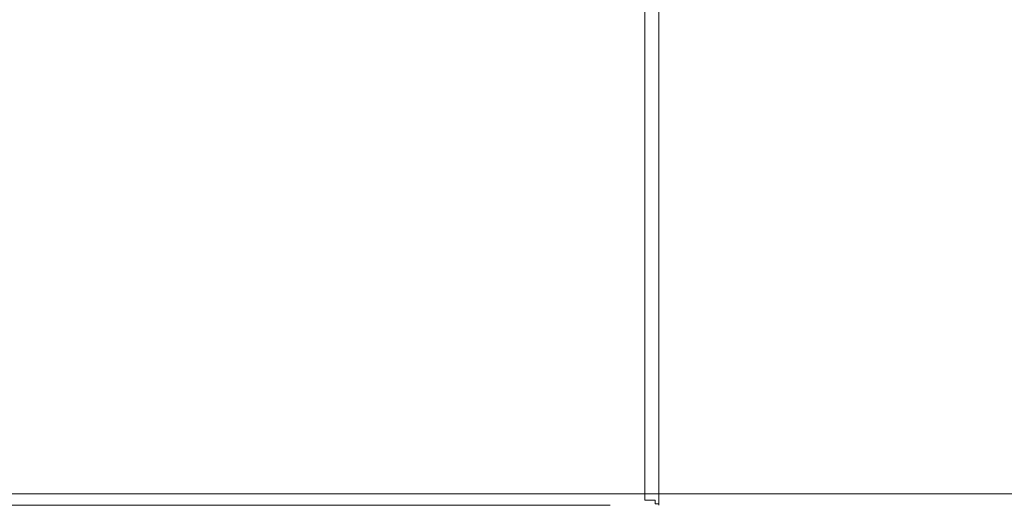
# Model space of a CAD drawing. Extents: x -450 to 450, y -70 to 40.
# Drawn here: x -189 to -164, y -26 to -14 of the extents above; entities that cross this region are included whole.
import ezdxf

# ---------------------------------------------------------------- set-up
doc = ezdxf.new("R2010")
doc.units = 0
doc.header["$LTSCALE"] = 500
doc.header["$MEASUREMENT"] = 0
doc.layers.add('NOVOTERM_CHROM_MAT', color=7, linetype='Continuous')

msp = doc.modelspace()

# ---------------------------------------------------------------- linework, layer by layer
at = {"layer": 'NOVOTERM_CHROM_MAT', "lineweight": 0}
for points, invisible_edges in [([(-173.026, -25, 1900), (-173.025, -9.095, 1900), (-191.308, -9.095, 1900), (-191.308, -25, 1900)], 15), ([(-173.026, -25, 0.002), (-191.308, -25, 0.002), (-191.308, -9.095, 0.002), (-173.025, -9.095, 0.002)], 15), ([(-174.276, -25, 1841.44), (-174.276, -9.486, 1841.44), (-173.797, -9.095, 1841.53), (-173.797, -25, 1841.53)], 15), ([(-174.276, -25, 58.563), (-173.797, -25, 58.468), (-173.797, -9.095, 58.468), (-174.276, -9.486, 58.563)], 15), ([(-173.797, -25, 1841.53), (-173.797, -9.095, 1841.53), (-173.392, -9.095, 1841.81), (-173.392, -25, 1841.81)], 11), ([(-173.797, -25, 58.468), (-173.392, -25, 58.197), (-173.392, -9.095, 58.197), (-173.797, -9.095, 58.468)], 13), ([(-173.392, -25, 1841.81), (-173.392, -9.095, 1841.81), (-173.121, -9.095, 1842.21), (-173.121, -25, 1842.21)], 15), ([(-173.392, -25, 58.197), (-173.121, -25, 57.791), (-173.121, -9.095, 57.791), (-173.392, -9.095, 58.197)], 15), ([(-173.121, -25, 1842.21), (-173.121, -9.095, 1842.21), (-173.026, -9.095, 1842.69), (-173.026, -25, 1842.69)], 15), ([(-173.121, -25, 57.791), (-173.026, -25, 57.313), (-173.026, -9.095, 57.313), (-173.121, -9.095, 57.791)], 15), ([(379.3, -25, 1900), (379.3, -9.095, 1900), (-173.025, -9.095, 1900), (-173.026, -25, 1900)], 15), ([(-173.026, -9.095, 1844), (379.3, -9.095, 1844), (379.3, -25, 1844), (-173.026, -25, 1844)], 7), ([(-173.026, -25, 1844), (-173.026, -25, 1842.69), (-173.026, -9.095, 1842.69), (-173.026, -9.095, 1844)], 15), ([(379.3, -25, 0.002), (-173.026, -25, 0.002), (-173.025, -9.095, 0.002), (379.3, -9.095, 0.002)], 15), ([(-173.026, -9.095, 56.002), (-173.026, -25, 56.002), (379.3, -25, 56.002), (379.3, -9.095, 56.002)], 14), ([(-173.026, -25, 56.002), (-173.026, -9.095, 56.002), (-173.026, -9.095, 57.313), (-173.026, -25, 57.313)], 15), ([(-190.005, -25, 1841.44), (-190.005, -9.486, 1841.44), (-174.276, -9.486, 1841.44), (-174.276, -25, 1841.44)], 15), ([(-190.005, -25, 58.563), (-174.276, -25, 58.563), (-174.276, -9.486, 58.563), (-190.005, -9.486, 58.563)], 15), ([(-173.026, -25.259, 1899.97), (-173.026, -25, 1900), (-191.308, -25, 1900), (-191.308, -25.259, 1899.97)], 15), ([(-173.026, -25.259, 0.037), (-191.308, -25.259, 0.037), (-191.308, -25, 0.002), (-173.026, -25, 0.002)], 15), ([(-190.005, -25.259, 1841.47), (-190.005, -25, 1841.44), (-174.276, -25, 1841.44), (-174.276, -25.259, 1841.47)], 15), ([(-190.005, -25.259, 58.529), (-174.276, -25.259, 58.529), (-174.276, -25, 58.563), (-190.005, -25, 58.563)], 15), ([(-174.276, -25.259, 1841.47), (-174.276, -25, 1841.44), (-173.797, -25, 1841.53), (-173.797, -25.259, 1841.57)], 15), ([(-174.276, -25.259, 58.529), (-173.797, -25.259, 58.433), (-173.797, -25, 58.468), (-174.276, -25, 58.563)], 15), ([(-173.797, -25.259, 1841.57), (-173.797, -25, 1841.53), (-173.392, -25, 1841.81), (-173.392, -25.259, 1841.84)], 11), ([(-173.797, -25.259, 58.433), (-173.392, -25.259, 58.162), (-173.392, -25, 58.197), (-173.797, -25, 58.468)], 13), ([(-173.392, -25.259, 1841.84), (-173.392, -25, 1841.81), (-173.121, -25, 1842.21), (-173.121, -25.259, 1842.25)], 15), ([(-173.392, -25.259, 58.162), (-173.121, -25.259, 57.757), (-173.121, -25, 57.791), (-173.392, -25, 58.197)], 15), ([(-173.121, -25.259, 1842.25), (-173.121, -25, 1842.21), (-173.026, -25, 1842.69), (-173.026, -25.259, 1842.72)], 15), ([(-173.121, -25.259, 57.757), (-173.026, -25.259, 57.279), (-173.026, -25, 57.313), (-173.121, -25, 57.791)], 15), ([(379.3, -25.259, 1899.97), (379.3, -25, 1900), (-173.026, -25, 1900), (-173.026, -25.259, 1899.97)], 15), ([(379.3, -25.259, 1844.03), (-173.026, -25.259, 1844.03), (-173.026, -25, 1844), (379.3, -25, 1844)], 13), ([(-173.026, -25.259, 1844.03), (-173.026, -25.259, 1842.72), (-173.026, -25, 1842.69), (-173.026, -25, 1844)], 15), ([(379.3, -25.259, 0.037), (-173.026, -25.259, 0.037), (-173.026, -25, 0.002), (379.3, -25, 0.002)], 15), ([(379.3, -25.259, 55.968), (379.3, -25, 56.002), (-173.026, -25, 56.002), (-173.026, -25.259, 55.968)], 11), ([(-173.026, -25.259, 55.968), (-173.026, -25, 56.002), (-173.026, -25, 57.313), (-173.026, -25.259, 57.279)], 15), ([(-173.026, -25.5, 1899.87), (-173.026, -25.259, 1899.97), (-191.308, -25.259, 1899.97), (-191.308, -25.5, 1899.87)], 15), ([(-173.026, -25.5, 0.136), (-191.308, -25.5, 0.136), (-191.308, -25.259, 0.037), (-173.026, -25.259, 0.037)], 15), ([(-174.276, -25.259, 1841.47), (-174.276, -25.5, 1841.57), (-190.005, -25.5, 1841.57), (-190.005, -25.259, 1841.47)], 15), ([(-174.276, -25.259, 58.529), (-190.005, -25.259, 58.529), (-190.005, -25.5, 58.429), (-174.276, -25.5, 58.429)], 15), ([(-174.276, -25.5, 1841.57), (-174.276, -25.259, 1841.47), (-173.797, -25.259, 1841.57), (-173.797, -25.5, 1841.67)], 15), ([(-174.276, -25.5, 58.429), (-173.797, -25.5, 58.334), (-173.797, -25.259, 58.433), (-174.276, -25.259, 58.529)], 15), ([(-173.797, -25.5, 1841.67), (-173.797, -25.259, 1841.57), (-173.392, -25.259, 1841.84), (-173.392, -25.5, 1841.94)], 11), ([(-173.797, -25.5, 58.334), (-173.392, -25.5, 58.063), (-173.392, -25.259, 58.162), (-173.797, -25.259, 58.433)], 13), ([(-173.392, -25.5, 1841.94), (-173.392, -25.259, 1841.84), (-173.121, -25.259, 1842.25), (-173.121, -25.5, 1842.35)], 15), ([(-173.392, -25.5, 58.063), (-173.121, -25.5, 57.657), (-173.121, -25.259, 57.757), (-173.392, -25.259, 58.162)], 15), ([(-173.121, -25.5, 1842.35), (-173.121, -25.259, 1842.25), (-173.026, -25.259, 1842.72), (-173.026, -25.5, 1842.82)], 15), ([(-173.121, -25.5, 57.657), (-173.026, -25.5, 57.179), (-173.026, -25.259, 57.279), (-173.121, -25.259, 57.757)], 15), ([(379.3, -25.5, 1899.87), (379.3, -25.259, 1899.97), (-173.026, -25.259, 1899.97), (-173.026, -25.5, 1899.87)], 15), ([(-173.026, -25.5, 1844.13), (-173.026, -25.259, 1844.03), (379.3, -25.259, 1844.03), (379.3, -25.5, 1844.13)], 14), ([(-173.026, -25.5, 1844.13), (-173.026, -25.5, 1842.82), (-173.026, -25.259, 1842.72), (-173.026, -25.259, 1844.03)], 15), ([(379.3, -25.5, 0.136), (-173.026, -25.5, 0.136), (-173.026, -25.259, 0.037), (379.3, -25.259, 0.037)], 15), ([(-173.026, -25.5, 55.868), (379.3, -25.5, 55.868), (379.3, -25.259, 55.968), (-173.026, -25.259, 55.968)], 7), ([(-173.026, -25.5, 55.868), (-173.026, -25.259, 55.968), (-173.026, -25.259, 57.279), (-173.026, -25.5, 57.179)], 15), ([(-173.026, -25.707, 1899.71), (-173.026, -25.5, 1899.87), (-191.308, -25.5, 1899.87), (-191.308, -25.707, 1899.71)], 7), ([(-173.026, -25.707, 0.295), (-191.308, -25.707, 0.295), (-191.308, -25.5, 0.136), (-173.026, -25.5, 0.136)], 14), ([(-174.276, -25.5, 1841.57), (-174.276, -25.707, 1841.73), (-190.005, -25.707, 1841.73), (-190.005, -25.5, 1841.57)], 13), ([(-174.276, -25.5, 58.429), (-190.005, -25.5, 58.429), (-190.005, -25.707, 58.27), (-174.276, -25.707, 58.27)], 11), ([(-174.276, -25.707, 1841.73), (-174.276, -25.5, 1841.57), (-173.797, -25.5, 1841.67), (-173.797, -25.707, 1841.83)], 7), ([(-174.276, -25.707, 58.27), (-173.797, -25.707, 58.175), (-173.797, -25.5, 58.334), (-174.276, -25.5, 58.429)], 14), ([(-173.797, -25.707, 1841.83), (-173.797, -25.5, 1841.67), (-173.392, -25.5, 1841.94), (-173.392, -25.707, 1842.1)], 3), ([(-173.797, -25.707, 58.175), (-173.392, -25.707, 57.904), (-173.392, -25.5, 58.063), (-173.797, -25.5, 58.334)], 12), ([(-173.392, -25.707, 1842.1), (-173.392, -25.5, 1841.94), (-173.121, -25.5, 1842.35), (-173.121, -25.707, 1842.5)], 15), ([(-173.392, -25.707, 57.904), (-173.121, -25.707, 57.498), (-173.121, -25.5, 57.657), (-173.392, -25.5, 58.063)], 15), ([(-173.121, -25.707, 1842.5), (-173.121, -25.5, 1842.35), (-173.026, -25.5, 1842.82), (-173.026, -25.707, 1842.98)], 15), ([(-173.121, -25.707, 57.498), (-173.026, -25.707, 57.02), (-173.026, -25.5, 57.179), (-173.121, -25.5, 57.657)], 15), ([(379.3, -25.707, 1899.71), (379.3, -25.5, 1899.87), (-173.026, -25.5, 1899.87), (-173.026, -25.707, 1899.71)], 7), ([(-173.026, -25.707, 1844.29), (-173.026, -25.5, 1844.13), (379.3, -25.5, 1844.13), (379.3, -25.707, 1844.29)], 6), ([(-173.026, -25.707, 1844.29), (-173.026, -25.707, 1842.98), (-173.026, -25.5, 1842.82), (-173.026, -25.5, 1844.13)], 15), ([(379.3, -25.707, 0.295), (-173.026, -25.707, 0.295), (-173.026, -25.5, 0.136), (379.3, -25.5, 0.136)], 14), ([(-173.026, -25.707, 55.709), (379.3, -25.707, 55.709), (379.3, -25.5, 55.868), (-173.026, -25.5, 55.868)], 6), ([(-173.026, -25.707, 55.709), (-173.026, -25.5, 55.868), (-173.026, -25.5, 57.179), (-173.026, -25.707, 57.02)], 15), ([(-173.026, -25.866, 1899.5), (-173.026, -25.707, 1899.71), (-191.308, -25.707, 1899.71), (-191.308, -25.866, 1899.5)], 15), ([(-173.026, -25.866, 0.503), (-191.308, -25.866, 0.503), (-191.308, -25.707, 0.295), (-173.026, -25.707, 0.295)], 15), ([(-174.276, -25.707, 1841.73), (-174.276, -25.866, 1841.94), (-190.005, -25.866, 1841.94), (-190.005, -25.707, 1841.73)], 15), ([(-174.276, -25.707, 58.27), (-190.005, -25.707, 58.27), (-190.005, -25.866, 58.063), (-174.276, -25.866, 58.063)], 15), ([(-174.276, -25.866, 1841.94), (-174.276, -25.707, 1841.73), (-173.797, -25.707, 1841.83), (-173.797, -25.866, 1842.03)], 15), ([(-174.276, -25.866, 58.063), (-173.797, -25.866, 57.967), (-173.797, -25.707, 58.175), (-174.276, -25.707, 58.27)], 15), ([(-173.797, -25.866, 1842.03), (-173.797, -25.707, 1841.83), (-173.392, -25.707, 1842.1), (-173.392, -25.866, 1842.31)], 11), ([(-173.797, -25.866, 57.967), (-173.392, -25.866, 57.696), (-173.392, -25.707, 57.904), (-173.797, -25.707, 58.175)], 13), ([(-173.392, -25.866, 1842.31), (-173.392, -25.707, 1842.1), (-173.121, -25.707, 1842.5), (-173.121, -25.866, 1842.71)], 7), ([(-173.392, -25.866, 57.696), (-173.121, -25.866, 57.291), (-173.121, -25.707, 57.498), (-173.392, -25.707, 57.904)], 14), ([(-173.121, -25.866, 1842.71), (-173.121, -25.707, 1842.5), (-173.026, -25.707, 1842.98), (-173.026, -25.866, 1843.19)], 15), ([(-173.121, -25.866, 57.291), (-173.026, -25.866, 56.813), (-173.026, -25.707, 57.02), (-173.121, -25.707, 57.498)], 15), ([(379.3, -25.866, 1899.5), (379.3, -25.707, 1899.71), (-173.026, -25.707, 1899.71), (-173.026, -25.866, 1899.5)], 15), ([(-173.026, -25.866, 1844.5), (-173.026, -25.707, 1844.29), (379.3, -25.707, 1844.29), (379.3, -25.866, 1844.5)], 14), ([(-173.026, -25.866, 1844.5), (-173.026, -25.866, 1843.19), (-173.026, -25.707, 1842.98), (-173.026, -25.707, 1844.29)], 15), ([(379.3, -25.866, 0.503), (-173.026, -25.866, 0.503), (-173.026, -25.707, 0.295), (379.3, -25.707, 0.295)], 15), ([(-173.026, -25.866, 55.502), (379.3, -25.866, 55.502), (379.3, -25.707, 55.709), (-173.026, -25.707, 55.709)], 7), ([(-173.026, -25.866, 55.502), (-173.026, -25.707, 55.709), (-173.026, -25.707, 57.02), (-173.026, -25.866, 56.813)], 15), ([(-174.276, -26, 1842.44), (-216.503, -26, 1842.53), (-195.15, -26, 1842.44), (-174.276, -26, 1842.44)], 11), ([(-173.392, -26, 1842.81), (-216.503, -26, 1842.53), (-174.276, -26, 1842.44), (-173.392, -26, 1842.81)], 15), ([(-191.308, -26, 1845), (-216.503, -26, 1842.53), (-173.392, -26, 1842.81), (-191.308, -26, 1845)], 15), ([(-216.503, -26, 57.468), (-174.276, -26, 57.563), (-195.15, -26, 57.563), (-216.503, -26, 57.468)], 13), ([(-173.026, -26, 56.313), (-216.503, -26, 57.468), (-191.308, -26, 55.002), (-173.026, -26, 56.313)], 15), ([(-216.503, -26, 57.468), (-173.392, -26, 57.197), (-174.276, -26, 57.563), (-216.503, -26, 57.468)], 15), ([(-216.503, -26, 57.468), (-173.026, -26, 56.313), (-173.392, -26, 57.197), (-216.503, -26, 57.468)], 15), ([(-173.026, -25.966, 1899.26), (-173.026, -25.866, 1899.5), (-191.308, -25.866, 1899.5), (-191.308, -25.966, 1899.26)], 15), ([(-173.026, -25.966, 0.744), (-191.308, -25.966, 0.744), (-191.308, -25.866, 0.503), (-173.026, -25.866, 0.503)], 15), ([(-173.026, -26, 1899), (-173.026, -25.966, 1899.26), (-191.308, -25.966, 1899.26), (-191.308, -26, 1899)], 15), ([(-173.026, -26, 1.002), (-191.308, -26, 1.002), (-191.308, -25.966, 0.744), (-173.026, -25.966, 0.744)], 15), ([(-191.308, -26, 1852.05), (-191.308, -26, 1845), (-173.026, -26, 1845), (-173.026, -26, 1852.05)], 15), ([(-191.308, -26, 1899), (-191.308, -26, 1852.05), (-173.026, -26, 1852.05), (-173.026, -26, 1899)], 15), ([(-191.308, -26, 1845), (-173.026, -26, 1843.69), (-173.026, -26, 1845), (-191.308, -26, 1845)], 13), ([(-191.308, -26, 1845), (-173.392, -26, 1842.81), (-173.026, -26, 1843.69), (-191.308, -26, 1845)], 15), ([(-191.308, -26, 47.949), (-173.026, -26, 47.949), (-173.026, -26, 55.002), (-191.308, -26, 55.002)], 15), ([(-191.308, -26, 1.002), (-173.026, -26, 1.002), (-173.026, -26, 47.949), (-191.308, -26, 47.949)], 15), ([(-173.026, -26, 56.313), (-191.308, -26, 55.002), (-173.026, -26, 55.002), (-173.026, -26, 56.313)], 15), ([(-174.276, -25.866, 1841.94), (-174.276, -25.966, 1842.18), (-190.005, -25.966, 1842.18), (-190.005, -25.866, 1841.94)], 15), ([(-174.276, -25.866, 58.063), (-190.005, -25.866, 58.063), (-190.005, -25.966, 57.822), (-174.276, -25.966, 57.822)], 15), ([(-174.276, -25.966, 1842.18), (-174.276, -26, 1842.44), (-190.005, -26, 1842.44), (-190.005, -25.966, 1842.18)], 13), ([(-174.276, -25.966, 57.822), (-190.005, -25.966, 57.822), (-190.005, -26, 57.563), (-174.276, -26, 57.563)], 11), ([(-174.276, -26, 1842.44), (-174.276, -26, 1842.44), (-190.005, -26, 1842.44)], 15), ([(-174.276, -25.966, 1842.18), (-174.276, -25.866, 1841.94), (-173.797, -25.866, 1842.03), (-173.797, -25.966, 1842.28)], 15), ([(-174.276, -25.966, 57.822), (-173.797, -25.966, 57.726), (-173.797, -25.866, 57.967), (-174.276, -25.866, 58.063)], 15), ([(-174.276, -26, 1842.44), (-174.276, -25.966, 1842.18), (-173.797, -25.966, 1842.28), (-173.797, -26, 1842.53)], 15), ([(-174.276, -26, 57.563), (-173.797, -26, 57.468), (-173.797, -25.966, 57.726), (-174.276, -25.966, 57.822)], 15), ([(-173.392, -26, 1842.81), (-174.276, -26, 1842.44), (-173.797, -26, 1842.53), (-173.392, -26, 1842.81)], 15), ([(-174.276, -26, 57.563), (-173.392, -26, 57.197), (-173.797, -26, 57.468), (-174.276, -26, 57.563)], 15), ([(-173.797, -25.966, 1842.28), (-173.797, -25.866, 1842.03), (-173.392, -25.866, 1842.31), (-173.392, -25.966, 1842.55)], 15), ([(-173.797, -25.966, 57.726), (-173.392, -25.966, 57.455), (-173.392, -25.866, 57.696), (-173.797, -25.866, 57.967)], 15), ([(-173.797, -26, 1842.53), (-173.797, -25.966, 1842.28), (-173.392, -25.966, 1842.55), (-173.392, -26, 1842.81)], 15), ([(-173.797, -26, 57.468), (-173.392, -26, 57.197), (-173.392, -25.966, 57.455), (-173.797, -25.966, 57.726)], 15), ([(-173.392, -25.966, 1842.55), (-173.392, -25.866, 1842.31), (-173.121, -25.866, 1842.71), (-173.121, -25.966, 1842.95)], 11), ([(-173.392, -25.966, 57.455), (-173.121, -25.966, 57.05), (-173.121, -25.866, 57.291), (-173.392, -25.866, 57.696)], 13), ([(-173.392, -26, 1842.81), (-173.392, -25.966, 1842.55), (-173.121, -25.966, 1842.95), (-173.121, -26, 1843.21)], 15), ([(-173.392, -26, 57.197), (-173.121, -26, 56.791), (-173.121, -25.966, 57.05), (-173.392, -25.966, 57.455)], 15), ([(-173.026, -26, 1843.69), (-173.392, -26, 1842.81), (-173.121, -26, 1843.21), (-173.026, -26, 1843.69)], 15), ([(-173.392, -26, 57.197), (-173.026, -26, 56.313), (-173.121, -26, 56.791), (-173.392, -26, 57.197)], 15), ([(-173.121, -25.966, 1842.95), (-173.121, -25.866, 1842.71), (-173.026, -25.866, 1843.19), (-173.026, -25.966, 1843.43)], 7), ([(-173.121, -25.966, 57.05), (-173.026, -25.966, 56.572), (-173.026, -25.866, 56.813), (-173.121, -25.866, 57.291)], 14), ([(-173.121, -26, 1843.21), (-173.121, -25.966, 1842.95), (-173.026, -25.966, 1843.43), (-173.026, -26, 1843.69)], 11), ([(-173.121, -26, 56.791), (-173.026, -26, 56.313), (-173.026, -25.966, 56.572), (-173.121, -25.966, 57.05)], 15), ([(379.3, -25.966, 1899.26), (379.3, -25.866, 1899.5), (-173.026, -25.866, 1899.5), (-173.026, -25.966, 1899.26)], 15), ([(-173.026, -25.966, 1844.74), (-173.026, -25.866, 1844.5), (379.3, -25.866, 1844.5), (379.3, -25.966, 1844.74)], 14), ([(-173.026, -25.966, 1844.74), (-173.026, -25.966, 1843.43), (-173.026, -25.866, 1843.19), (-173.026, -25.866, 1844.5)], 15), ([(379.3, -25.966, 0.744), (-173.026, -25.966, 0.744), (-173.026, -25.866, 0.503), (379.3, -25.866, 0.503)], 15), ([(-173.026, -25.966, 55.261), (379.3, -25.966, 55.261), (379.3, -25.866, 55.502), (-173.026, -25.866, 55.502)], 7), ([(-173.026, -25.966, 55.261), (-173.026, -25.866, 55.502), (-173.026, -25.866, 56.813), (-173.026, -25.966, 56.572)], 7), ([(379.3, -26, 1899), (379.3, -25.966, 1899.26), (-173.026, -25.966, 1899.26), (-173.026, -26, 1899)], 15), ([(-173.026, -26, 1845), (-173.026, -25.966, 1844.74), (379.3, -25.966, 1844.74), (379.3, -26, 1845)], 14), ([(-173.026, -25.966, 1843.43), (-173.026, -25.966, 1844.74), (-173.026, -26, 1845), (-173.026, -25.966, 1843.43)], 11), ([(379.3, -26, 1.002), (-173.026, -26, 1.002), (-173.026, -25.966, 0.744), (379.3, -25.966, 0.744)], 15), ([(-173.026, -26, 55.002), (379.3, -26, 55.002), (379.3, -25.966, 55.261), (-173.026, -25.966, 55.261)], 7), ([(-173.026, -26, 55.002), (-173.026, -25.966, 56.572), (-173.026, -26, 56.313), (-173.026, -26, 55.002)], 8), ([(-173.026, -26, 1852.05), (-173.026, -26, 1845), (379.3, -26, 1845), (379.3, -26, 1852.05)], 15), ([(-173.026, -26, 1899), (-173.026, -26, 1852.05), (379.3, -26, 1852.05), (379.3, -26, 1899)], 15), ([(-173.026, -26, 47.949), (379.3, -26, 47.949), (379.3, -26, 55.002), (-173.026, -26, 55.002)], 15), ([(-173.026, -26, 1.002), (379.3, -26, 1.002), (379.3, -26, 47.949), (-173.026, -26, 47.949)], 15)]:
    msp.add_3dface(points, dxfattribs=dict(at, invisible_edges=invisible_edges))

doc.saveas('drawing.dxf')
